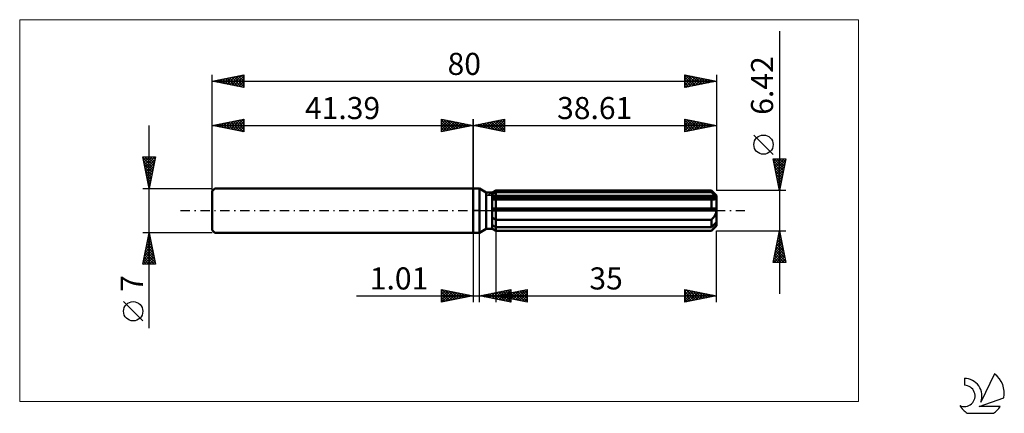
# Model space of a CAD drawing. Units: millimetres. Extents: x -72 to 84, y -32 to 30.
import ezdxf
from ezdxf.enums import TextEntityAlignment as Align

# ---------------------------------------------------------------- set-up
doc = ezdxf.new("R2010")
doc.units = ezdxf.units.MM
doc.header["$LTSCALE"] = 3.7
doc.linetypes.add('LONGDASH_DASH', pattern=[0.85, 0.4, -0.2, 0.05, -0.2])
for name, color, linetype in [('1', 4, 'CONTINUOUS'), ('2', 7, 'CONTINUOUS'), ('4', 2, 'LONGDASH_DASH'), ('CUT', 1, 'CONTINUOUS'), ('INFTOTAL', 9, 'CONTINUOUS'), ('NOCUT', 7, 'CONTINUOUS'), ('SK1', 4, 'CONTINUOUS'), ('SK2', 7, 'CONTINUOUS'), ('SK4', 2, 'LONGDASH_DASH'), ('SK6', 5, 'CONTINUOUS')]:
    doc.layers.add(name, color=color, linetype=linetype)
doc.styles.get("Standard").update_dxf_attribs({"font": 'Monospac821 BT'})

msp = doc.modelspace()

# ---------------------------------------------------------------- linework, layer by layer
at = {"layer": '1', "color": 4, "linetype": 'CONTINUOUS', "lineweight": 50}
for p, q in [((0, 3.5), (1, 3.5)), ((0, -3.5), (0, 3.5)), ((2.06, 2.89), (1, 3.5)), ((1, -3.5), (1, 3.5)), ((3.05, 2.89), (3.61, 3.21)), ((3.05, 2.89), (3.61, 3.21)), ((3.61, 3.21), (37.81, 3.21)), ((3.61, 2.93), (3.61, 3.21)), ((3.61, 2.93), (3.61, 3.21)), ((38.61, 2.41), (37.81, 3.21)), ((37.81, 2.93), (37.81, 3.21)), ((2.06, 2.89), (3.05, 2.89)), ((2.06, -2.89), (2.06, 2.89)), ((3.05, -2.89), (3.05, 2.89)), ((3.05, 2.65), (3.13, 2.69)), ((3.05, 2.65), (3.13, 2.69)), ((3.05, 2.25), (38.59, 2.25)), ((3.05, 2.09), (38.61, 2.09)), ((3.1, 1.75), (3.05, 1.75)), ((3.1, 1.75), (3.05, 1.75)), ((3.14, 1.75), (3.1, 1.75)), ((3.14, 1.75), (3.1, 1.75)), ((3.13, 2.69), (3.21, 2.72)), ((3.13, 2.69), (3.21, 2.72)), ((3.18, 1.74), (3.14, 1.75)), ((3.18, 1.74), (3.14, 1.75)), ((3.23, 1.74), (3.18, 1.74)), ((3.23, 1.74), (3.18, 1.74)), ((3.21, 2.72), (3.29, 2.76)), ((3.21, 2.72), (3.29, 2.76)), ((3.27, 1.74), (3.23, 1.74)), ((3.27, 1.74), (3.23, 1.74)), ((3.31, 1.74), (3.27, 1.74)), ((3.31, 1.74), (3.27, 1.74)), ((3.29, 2.76), (3.36, 2.8)), ((3.29, 2.76), (3.36, 2.8)), ((3.31, 1.74), (3.36, 1.74)), ((3.31, 1.74), (3.36, 1.74)), ((3.36, 2.8), (3.45, 2.84)), ((3.36, 2.8), (3.45, 2.84)), ((3.36, 1.74), (3.41, 1.74)), ((3.36, 1.74), (3.41, 1.74)), ((3.41, 1.74), (3.46, 1.75)), ((3.41, 1.74), (3.46, 1.75)), ((3.45, 2.84), (3.53, 2.88)), ((3.45, 2.84), (3.53, 2.88)), ((3.46, 1.75), (3.51, 1.75)), ((3.46, 1.75), (3.51, 1.75)), ((3.51, 1.75), (3.56, 1.75)), ((3.51, 1.75), (3.56, 1.75)), ((3.53, 2.88), (3.61, 2.93)), ((3.53, 2.88), (3.61, 2.93)), ((3.56, 1.75), (3.61, 1.75)), ((3.56, 1.75), (3.61, 1.75)), ((3.61, 2.93), (37.81, 2.93)), ((3.61, 2.25), (3.61, 2.93)), ((3.61, 2.09), (3.61, 2.25)), ((3.61, -3.21), (3.61, 2.09)), ((3.61, 1.75), (37.81, 1.75)), ((37.94, 2.82), (37.81, 2.93)), ((37.84, 1.75), (37.81, 1.75)), ((37.81, 0.32), (37.81, 1.75)), ((37.87, 1.75), (37.84, 1.75)), ((37.9, 1.75), (37.87, 1.75)), ((37.92, 1.74), (37.9, 1.75)), ((37.95, 1.74), (37.92, 1.74)), ((38.06, 2.71), (37.94, 2.82)), ((37.98, 1.74), (37.95, 1.74)), ((37.98, 1.74), (38.06, 1.74)), ((38.17, 2.61), (38.06, 2.71)), ((38.06, 1.74), (38.13, 1.75)), ((38.13, 1.75), (38.21, 1.76)), ((38.28, 2.52), (38.17, 2.61)), ((38.21, 1.76), (38.28, 1.77)), ((38.39, 2.42), (38.28, 2.52)), ((38.28, 1.77), (38.35, 1.79)), ((38.35, 1.79), (38.41, 1.82)), ((38.49, 2.33), (38.39, 2.42)), ((38.41, 1.82), (38.47, 1.85)), ((38.47, 1.85), (38.52, 1.88)), ((38.59, 2.25), (38.49, 2.33)), ((38.52, 1.88), (38.56, 1.93)), ((38.56, 1.93), (38.59, 1.97)), ((38.59, 2.22), (38.59, 2.25)), ((38.6, 2.2), (38.59, 2.22)), ((38.59, 1.97), (38.6, 2.03)), ((38.6, 2.18), (38.6, 2.2)), ((38.61, 2.16), (38.6, 2.18)), ((38.6, 2.03), (38.61, 2.09)), ((38.61, -2.41), (38.61, 2.41)), ((38.61, 2.13), (38.61, 2.16)), ((38.61, 2.11), (38.61, 2.13)), ((38.61, 2.09), (38.61, 2.11)), ((3.05, 0.32), (38.59, 0.32)), ((3.05, 0), (38.61, 0)), ((38.59, 0.28), (38.59, 0.32)), ((38.6, 0.23), (38.59, 0.28)), ((38.6, 0.18), (38.6, 0.23)), ((38.61, 0.14), (38.6, 0.18)), ((38.61, 0.09), (38.61, 0.14)), ((38.61, 0.05), (38.61, 0.09)), ((38.61, 0), (38.61, 0.05)), ((3.13, -1.17), (3.05, -1.12)), ((3.13, -1.17), (3.05, -1.12)), ((3.21, -1.22), (3.13, -1.17)), ((3.21, -1.22), (3.13, -1.17)), ((3.29, -1.27), (3.21, -1.22)), ((3.29, -1.27), (3.21, -1.22)), ((3.37, -1.32), (3.29, -1.27)), ((3.37, -1.32), (3.29, -1.27)), ((3.45, -1.36), (3.37, -1.32)), ((3.45, -1.36), (3.37, -1.32)), ((3.53, -1.41), (3.45, -1.36)), ((3.53, -1.41), (3.45, -1.36)), ((3.61, -1.45), (3.53, -1.41)), ((3.61, -1.45), (3.53, -1.41)), ((3.61, -1.45), (37.81, -1.45)), ((37.81, -1.45), (37.89, -1.38)), ((37.81, -2.61), (37.81, -1.45)), ((37.89, -1.38), (37.97, -1.3)), ((37.97, -1.3), (38.04, -1.22)), ((38.04, -1.22), (38.11, -1.14)), ((38.11, -1.14), (38.18, -1.05)), ((38.18, -1.05), (38.25, -0.97)), ((38.25, -0.97), (38.31, -0.87)), ((38.31, -0.87), (38.37, -0.77)), ((38.37, -0.77), (38.43, -0.67)), ((38.43, -0.67), (38.48, -0.57)), ((38.48, -0.57), (38.53, -0.46)), ((38.53, -0.46), (38.56, -0.34)), ((38.56, -0.34), (38.59, -0.23)), ((38.59, -0.23), (38.6, -0.11)), ((38.6, -0.11), (38.61, 0)), ((1, -3.5), (2.06, -2.89)), ((2.06, -2.89), (3.05, -2.89)), ((3.13, -2.36), (3.05, -2.33)), ((3.13, -2.36), (3.05, -2.33)), ((3.13, -2.91), (3.05, -2.87)), ((3.13, -2.91), (3.05, -2.87)), ((3.61, -3.21), (3.05, -2.89)), ((3.61, -3.21), (3.05, -2.89)), ((3.21, -2.4), (3.13, -2.36)), ((3.21, -2.4), (3.13, -2.36)), ((3.21, -2.96), (3.13, -2.91)), ((3.21, -2.96), (3.13, -2.91)), ((3.29, -2.44), (3.21, -2.4)), ((3.29, -2.44), (3.21, -2.4)), ((3.29, -3.01), (3.21, -2.96)), ((3.29, -3.01), (3.21, -2.96)), ((3.36, -2.48), (3.29, -2.44)), ((3.36, -2.48), (3.29, -2.44)), ((3.37, -3.06), (3.29, -3.01)), ((3.37, -3.06), (3.29, -3.01)), ((3.45, -2.52), (3.36, -2.48)), ((3.45, -2.52), (3.36, -2.48)), ((3.45, -3.11), (3.37, -3.06)), ((3.45, -3.11), (3.37, -3.06)), ((3.53, -2.56), (3.45, -2.52)), ((3.53, -2.56), (3.45, -2.52)), ((3.53, -3.16), (3.45, -3.11)), ((3.53, -3.16), (3.45, -3.11)), ((3.61, -2.61), (3.53, -2.56)), ((3.61, -2.61), (3.53, -2.56)), ((3.61, -2.61), (37.81, -2.61)), ((37.81, -3.21), (38.61, -2.41)), ((37.81, -2.61), (37.94, -2.5)), ((37.81, -3.21), (37.89, -3.12)), ((37.89, -3.12), (37.97, -3.04)), ((37.94, -2.5), (38.06, -2.39)), ((37.97, -3.04), (38.04, -2.96)), ((38.04, -2.96), (38.11, -2.89)), ((38.06, -2.39), (38.17, -2.29)), ((38.11, -2.89), (38.18, -2.81)), ((38.17, -2.29), (38.28, -2.19)), ((38.18, -2.81), (38.25, -2.73)), ((38.25, -2.73), (38.31, -2.66)), ((38.28, -2.19), (38.39, -2.1)), ((38.31, -2.66), (38.37, -2.58)), ((38.37, -2.58), (38.43, -2.5)), ((38.39, -2.1), (38.49, -2.01)), ((38.43, -2.5), (38.48, -2.42)), ((38.48, -2.42), (38.53, -2.35)), ((38.49, -2.01), (38.59, -1.93)), ((38.53, -2.35), (38.56, -2.28)), ((38.56, -2.28), (38.59, -2.21)), ((38.59, -1.95), (38.59, -1.93)), ((38.6, -1.97), (38.59, -1.95)), ((38.59, -2.21), (38.6, -2.15)), ((38.6, -2), (38.6, -1.97)), ((38.61, -2.02), (38.6, -2)), ((38.6, -2.15), (38.61, -2.09)), ((38.61, -2.04), (38.61, -2.02)), ((38.61, -2.06), (38.61, -2.04)), ((38.61, -2.09), (38.61, -2.06)), ((0, -3.5), (1, -3.5)), ((3.61, -3.21), (3.53, -3.16)), ((3.61, -3.21), (3.53, -3.16)), ((3.61, -3.21), (37.81, -3.21)), ((3.61, -3.21), (37.81, -3.21)), ((37.81, -3.21), (37.81, -3.21))]:
    msp.add_line(p, q, dxfattribs=at)
at = {"layer": '2', "color": 7, "linetype": 'CONTINUOUS', "lineweight": 25}
for p, q in [((48.61, 28.42), (48.61, -13.21)), ((0, 0), (0, 14.5)), ((0, 13.5), (5, 14.5)), ((2.06, 13.09), (3.09, 14.12)), ((2.41, 13.02), (3.62, 14.22)), ((2.76, 12.95), (4.15, 14.33)), ((2.89, 14.08), (4.34, 12.63)), ((3.12, 12.88), (4.68, 14.44)), ((3.25, 14.15), (4.87, 12.53)), ((3.47, 12.81), (5, 14.33)), ((3.6, 14.22), (5, 12.82)), ((3.95, 14.29), (5, 13.24)), ((4.31, 14.36), (5, 13.67)), ((4.66, 14.43), (5, 14.09)), ((5, 14.5), (5, 12.5)), ((33.61, 12.5), (33.61, 14.5)), ((33.61, 14.5), (38.61, 13.5)), ((33.61, 14.38), (33.71, 14.48)), ((33.61, 13.95), (34.07, 14.41)), ((33.61, 13.53), (34.42, 14.34)), ((33.61, 14.33), (35.14, 12.81)), ((33.61, 13.11), (34.77, 14.27)), ((33.61, 12.68), (35.13, 14.2)), ((33.91, 12.56), (35.48, 14.13)), ((33.93, 14.44), (35.49, 12.88)), ((34.46, 14.33), (35.84, 12.95)), ((34.99, 14.22), (36.2, 13.02)), ((35.52, 14.12), (36.55, 13.09)), ((38.61, 14.5), (38.61, 3.21)), ((0, 13.5), (38.61, 13.5)), ((5, 12.5), (0, 13.5)), ((0.06, 13.51), (0.1, 13.48)), ((0.29, 13.44), (0.43, 13.59)), ((0.42, 13.58), (0.63, 13.37)), ((0.64, 13.37), (0.97, 13.69)), ((0.77, 13.65), (1.16, 13.27)), ((1, 13.3), (1.5, 13.8)), ((1.12, 13.72), (1.69, 13.16)), ((1.35, 13.23), (2.03, 13.91)), ((1.48, 13.8), (2.22, 13.06)), ((1.7, 13.16), (2.56, 14.01)), ((1.83, 13.87), (2.75, 12.95)), ((2.19, 13.94), (3.28, 12.84)), ((2.54, 14.01), (3.81, 12.74)), ((3.83, 12.73), (5, 13.91)), ((4.18, 12.66), (5, 13.49)), ((4.53, 12.59), (5, 13.06)), ((4.89, 12.52), (5, 12.64)), ((33.61, 13.91), (34.78, 12.73)), ((38.61, 13.5), (33.61, 12.5)), ((33.61, 13.48), (34.43, 12.66)), ((33.61, 13.06), (34.08, 12.59)), ((33.61, 12.63), (33.72, 12.52)), ((34.44, 12.67), (35.83, 14.06)), ((34.97, 12.77), (36.19, 13.98)), ((35.51, 12.88), (36.54, 13.91)), ((36.04, 12.99), (36.89, 13.84)), ((36.05, 14.01), (36.9, 13.16)), ((36.57, 13.09), (37.25, 13.77)), ((36.58, 13.91), (37.26, 13.23)), ((37.1, 13.2), (37.6, 13.7)), ((37.11, 13.8), (37.61, 13.3)), ((37.63, 13.3), (37.95, 13.63)), ((37.64, 13.69), (37.96, 13.37)), ((38.16, 13.41), (38.31, 13.56)), ((38.17, 13.59), (38.32, 13.44)), ((47.61, 8.91), (44.55, 11.98)), ((48.61, 3.21), (47.61, 8.21)), ((47.61, 8.21), (49.61, 8.21)), ((47.62, 8.17), (47.66, 8.21)), ((47.67, 7.91), (49.24, 6.34)), ((47.69, 7.82), (48.08, 8.21)), ((47.76, 7.46), (48.51, 8.21)), ((47.79, 8.21), (49.31, 6.7)), ((47.83, 7.11), (48.93, 8.21)), ((47.9, 6.76), (49.35, 8.21)), ((47.97, 6.4), (49.57, 8)), ((48.22, 8.21), (49.38, 7.05)), ((49.61, 8.21), (48.61, 3.21)), ((48.64, 8.21), (49.45, 7.4)), ((49.07, 8.21), (49.52, 7.76)), ((49.49, 8.21), (49.59, 8.11)), ((47.78, 7.38), (49.17, 5.99)), ((47.88, 6.85), (49.1, 5.64)), ((47.99, 6.32), (49.02, 5.28)), ((48.04, 6.05), (49.46, 7.47)), ((48.11, 5.7), (49.36, 6.94)), ((48.18, 5.34), (49.25, 6.41)), ((48.09, 5.79), (48.95, 4.93)), ((48.2, 5.26), (48.88, 4.57)), ((48.25, 4.99), (49.14, 5.88)), ((48.31, 4.73), (48.81, 4.22)), ((48.32, 4.64), (49.04, 5.35)), ((48.4, 4.28), (48.93, 4.82)), ((49.61, 3.21), (38.61, 3.21)), ((48.41, 4.2), (48.74, 3.87)), ((48.47, 3.93), (48.83, 4.29)), ((48.52, 3.67), (48.67, 3.51)), ((48.54, 3.57), (48.72, 3.76)), ((48.61, 3.22), (48.61, 3.23)), ((0, -3.5), (0, -14.5)), ((1.01, -14.5), (1.01, -3.5)), ((3.61, -3.21), (3.61, -14.5)), ((38.61, -3.21), (49.61, -3.21)), ((38.61, -14.5), (38.61, -3.21)), ((47.61, -8.21), (48.61, -3.21)), ((48.22, -5.16), (48.87, -4.51)), ((48.33, -4.63), (48.8, -4.15)), ((48.33, -4.63), (49.04, -5.34)), ((48.4, -4.27), (48.93, -4.81)), ((48.43, -4.1), (48.73, -3.8)), ((48.47, -3.92), (48.82, -4.28)), ((48.54, -3.57), (48.66, -3.45)), ((48.54, -3.57), (48.72, -3.75)), ((48.61, -3.21), (49.61, -8.21)), ((48.61, -3.21), (48.61, -3.21)), ((47.8, -7.28), (49.15, -5.92)), ((47.9, -6.75), (49.08, -5.57)), ((48.01, -6.22), (49.01, -5.22)), ((48.04, -6.04), (49.46, -7.46)), ((48.11, -5.69), (48.94, -4.86)), ((48.11, -5.69), (49.35, -6.93)), ((48.19, -5.33), (49.25, -6.4)), ((48.26, -4.98), (49.14, -5.87)), ((47.69, -7.81), (49.22, -6.28)), ((47.69, -7.81), (48.09, -8.21)), ((47.71, -8.21), (49.29, -6.63)), ((47.76, -7.46), (48.52, -8.21)), ((47.83, -7.1), (48.94, -8.21)), ((47.9, -6.75), (49.36, -8.21)), ((47.97, -6.4), (49.57, -7.99)), ((48.14, -8.21), (49.36, -6.98)), ((48.56, -8.21), (49.44, -7.34)), ((48.99, -8.21), (49.51, -7.69)), ((49.61, -8.21), (47.61, -8.21)), ((47.62, -8.16), (47.67, -8.21)), ((49.41, -8.21), (49.58, -8.04)), ((-18.48, -13.5), (11.01, -13.5)), ((-5, -14.5), (-5, -12.5)), ((-5, -12.5), (0, -13.5)), ((-5, -12.89), (-4.67, -12.57)), ((-5, -13.32), (-4.32, -12.64)), ((-5, -13.74), (-3.97, -12.71)), ((-5, -14.16), (-3.61, -12.78)), ((-5, -12.89), (-3.66, -14.23)), ((-5, -13.32), (-4.01, -14.3)), ((0, -13.5), (-5, -14.5)), ((-5, -13.74), (-4.37, -14.37)), ((-4.96, -12.51), (-3.31, -14.16)), ((-4.89, -14.48), (-3.26, -12.85)), ((-4.43, -12.61), (-2.95, -14.09)), ((-4.36, -14.37), (-2.91, -12.92)), ((-3.9, -12.72), (-2.6, -14.02)), ((-3.83, -14.27), (-2.55, -12.99)), ((-3.37, -12.83), (-2.25, -13.95)), ((-3.3, -14.16), (-2.2, -13.06)), ((-2.84, -12.93), (-1.89, -13.88)), ((-2.77, -14.05), (-1.85, -13.13)), ((-2.31, -13.04), (-1.54, -13.81)), ((-2.24, -13.95), (-1.49, -13.2)), ((-1.78, -13.14), (-1.18, -13.74)), ((-1.71, -13.84), (-1.14, -13.27)), ((-1.25, -13.25), (-0.83, -13.67)), ((-1.18, -13.74), (-0.78, -13.34)), ((-0.72, -13.36), (-0.48, -13.6)), ((-0.65, -13.63), (-0.43, -13.41)), ((-0.19, -13.46), (-0.12, -13.52)), ((-0.12, -13.52), (-0.08, -13.48)), ((1.01, -13.5), (6.01, -12.5)), ((6.01, -14.5), (1.01, -13.5)), ((1.22, -13.46), (1.33, -13.56)), ((1.27, -13.55), (1.4, -13.42)), ((1.58, -13.39), (1.86, -13.67)), ((1.62, -13.62), (1.93, -13.32)), ((1.93, -13.32), (2.39, -13.78)), ((1.98, -13.69), (2.46, -13.21)), ((2.28, -13.25), (2.92, -13.88)), ((2.33, -13.76), (2.99, -13.1)), ((2.64, -13.17), (3.45, -13.99)), ((2.68, -13.83), (3.52, -13)), ((2.99, -13.1), (3.98, -14.09)), ((3.04, -13.91), (4.05, -12.89)), ((3.34, -13.03), (4.51, -14.2)), ((3.39, -13.98), (4.58, -12.79)), ((3.61, -13.5), (8.61, -12.5)), ((3.61, -13.5), (38.61, -13.5)), ((8.61, -14.5), (3.61, -13.5)), ((3.7, -12.96), (5.04, -14.31)), ((3.74, -14.05), (5.11, -12.68)), ((3.87, -13.45), (4, -13.58)), ((3.91, -13.56), (4.07, -13.41)), ((4.05, -12.89), (5.57, -14.41)), ((4.1, -14.12), (5.64, -12.57)), ((4.22, -13.38), (4.53, -13.68)), ((4.27, -13.63), (4.6, -13.3)), ((4.4, -12.82), (6.01, -14.43)), ((4.45, -14.19), (6.01, -12.63)), ((4.57, -13.31), (5.06, -13.79)), ((4.62, -13.7), (5.13, -13.2)), ((4.76, -12.75), (6.01, -14)), ((4.8, -14.26), (6.01, -13.05)), ((4.93, -13.24), (5.59, -13.9)), ((4.97, -13.77), (5.66, -13.09)), ((5.11, -12.68), (6.01, -13.58)), ((5.16, -14.33), (6.01, -13.48)), ((5.28, -13.17), (6.12, -14)), ((5.33, -13.84), (6.19, -12.98)), ((5.46, -12.61), (6.01, -13.15)), ((5.51, -14.4), (6.01, -13.9)), ((5.64, -13.09), (6.65, -14.11)), ((5.68, -13.91), (6.72, -12.88)), ((5.82, -12.54), (6.01, -12.73)), ((5.99, -13.02), (7.18, -14.21)), ((6.01, -12.5), (6.01, -14.5)), ((6.04, -13.99), (7.25, -12.77)), ((6.34, -12.95), (7.71, -14.32)), ((6.39, -14.06), (7.78, -12.67)), ((6.7, -12.88), (8.24, -14.43)), ((6.74, -14.13), (8.31, -12.56)), ((7.05, -12.81), (8.61, -14.37)), ((7.1, -14.2), (8.61, -12.68)), ((7.4, -12.74), (8.61, -13.95)), ((7.45, -14.27), (8.61, -13.11)), ((7.76, -12.67), (8.61, -13.52)), ((7.8, -14.34), (8.61, -13.53)), ((8.11, -12.6), (8.61, -13.1)), ((8.16, -14.41), (8.61, -13.96)), ((8.46, -12.53), (8.61, -12.68)), ((8.61, -12.5), (8.61, -14.5)), ((33.61, -14.5), (33.61, -12.5)), ((33.61, -12.5), (38.61, -13.5)), ((33.61, -12.89), (33.94, -12.57)), ((33.61, -13.32), (34.29, -12.64)), ((33.61, -13.74), (34.64, -12.71)), ((33.61, -14.17), (35, -12.78)), ((33.61, -12.82), (35.01, -14.22)), ((33.61, -13.25), (34.66, -14.29)), ((38.61, -13.5), (33.61, -14.5)), ((33.61, -13.67), (34.3, -14.36)), ((33.72, -14.48), (35.35, -12.85)), ((33.74, -12.53), (35.36, -14.15)), ((34.25, -14.37), (35.71, -12.92)), ((34.27, -12.63), (35.72, -14.08)), ((34.78, -14.27), (36.06, -12.99)), ((34.8, -12.74), (36.07, -14.01)), ((35.31, -14.16), (36.41, -13.06)), ((35.33, -12.84), (36.42, -13.94)), ((35.84, -14.05), (36.77, -13.13)), ((35.86, -12.95), (36.78, -13.87)), ((36.37, -13.95), (37.12, -13.2)), ((36.39, -13.06), (37.13, -13.8)), ((36.9, -13.84), (37.47, -13.27)), ((36.92, -13.16), (37.48, -13.73)), ((37.44, -13.73), (37.83, -13.34)), ((37.45, -13.27), (37.84, -13.65)), ((37.97, -13.63), (38.18, -13.41)), ((37.98, -13.37), (38.19, -13.58)), ((38.5, -13.52), (38.53, -13.48)), ((38.51, -13.48), (38.54, -13.51)), ((-5, -14.16), (-4.72, -14.44)), ((5.86, -14.47), (6.01, -14.33)), ((8.51, -14.48), (8.61, -14.38)), ((33.61, -14.09), (33.95, -14.43))]:
    msp.add_line(p, q, dxfattribs=at)
msp.add_circle((46.08, 10.45), 1.53, dxfattribs=at)
at = {"layer": '4', "color": 2, "linetype": 'LONGDASH_DASH', "lineweight": 25}
msp.add_line((0, 0), (38.61, 0), dxfattribs=at)
at = {"layer": 'CUT', "color": 1, "linetype": 'CONTINUOUS', "lineweight": 25}
for p, q in [((2.22, 2.41), (3.61, 3.21)), ((3.61, 3.21), (37.81, 3.21)), ((37.81, 3.21), (38.61, 2.41)), ((38.61, 2.41), (2.22, 2.41))]:
    msp.add_line(p, q, dxfattribs=at)
at = {"layer": 'INFTOTAL', "color": 9, "linetype": 'CONTINUOUS', "lineweight": 18}
for p, q in [((61.17, 30.25), (-71.93, 30.25)), ((-71.93, 30.25), (-71.93, -30.25)), ((61.17, -30.25), (61.17, 30.25)), ((-71.93, -30.25), (61.17, -30.25))]:
    msp.add_line(p, q, dxfattribs=at)
at = {"layer": 'NOCUT', "color": 7, "linetype": 'CONTINUOUS', "lineweight": 25}
for p, q in [((0, 0), (0, 3.5)), ((0, 3.5), (1, 3.5)), ((2.06, 2.89), (1, 3.5)), ((3.61, 3.21), (3.05, 2.89)), ((3.61, 2.41), (3.61, 3.21)), ((3.05, 2.89), (2.06, 2.89)), ((38.61, 2.41), (3.61, 2.41)), ((38.61, 0), (38.61, 2.41)), ((1, 0), (0, 0)), ((1, 0), (38.61, 0))]:
    msp.add_line(p, q, dxfattribs=at)
at = {"layer": 'SK1', "color": 4, "linetype": 'CONTINUOUS', "lineweight": 50}
for p, q in [((-40.99, 3.5), (-41.39, 3.1)), ((0, 3.5), (-40.99, 3.5)), ((-41.39, 3.1), (-41.39, -3.1)), ((-41.39, -3.1), (-40.99, -3.5)), ((-40.99, -3.5), (0, -3.5))]:
    msp.add_line(p, q, dxfattribs=at)
at = {"layer": 'SK2', "color": 7, "linetype": 'CONTINUOUS', "lineweight": 25}
for p, q in [((-41.39, 0), (-41.39, 21.5)), ((-41.39, 20.5), (-36.39, 21.5)), ((-41.39, 20.5), (38.61, 20.5)), ((-36.39, 19.5), (-41.39, 20.5)), ((-41.11, 20.56), (-40.97, 20.42)), ((-41.08, 20.44), (-40.93, 20.59)), ((-40.75, 20.63), (-40.43, 20.31)), ((-40.73, 20.37), (-40.4, 20.7)), ((-40.4, 20.7), (-39.9, 20.2)), ((-40.37, 20.3), (-39.86, 20.81)), ((-40.05, 20.77), (-39.37, 20.1)), ((-40.02, 20.23), (-39.33, 20.91)), ((-39.69, 20.84), (-38.84, 19.99)), ((-39.67, 20.16), (-38.8, 21.02)), ((-39.34, 20.91), (-38.31, 19.88)), ((-39.31, 20.08), (-38.27, 21.12)), ((-38.99, 20.98), (-37.78, 19.78)), ((-38.96, 20.01), (-37.74, 21.23)), ((-38.63, 21.05), (-37.25, 19.67)), ((-38.61, 19.94), (-37.21, 21.34)), ((-38.28, 21.12), (-36.72, 19.57)), ((-38.25, 19.87), (-36.68, 21.44)), ((-37.92, 21.19), (-36.39, 19.66)), ((-37.9, 19.8), (-36.39, 21.31)), ((-37.57, 21.26), (-36.39, 20.08)), ((-37.54, 19.73), (-36.39, 20.89)), ((-37.22, 21.33), (-36.39, 20.51)), ((-37.19, 19.66), (-36.39, 20.46)), ((-36.86, 21.41), (-36.39, 20.93)), ((-36.51, 21.48), (-36.39, 21.36)), ((-36.39, 21.5), (-36.39, 19.5)), ((33.61, 19.5), (33.61, 21.5)), ((33.61, 21.5), (38.61, 20.5)), ((33.61, 21.17), (33.89, 21.44)), ((33.61, 20.74), (34.24, 21.37)), ((33.61, 20.32), (34.6, 21.3)), ((33.61, 19.89), (34.95, 21.23)), ((33.61, 21.12), (34.96, 19.77)), ((33.61, 20.7), (34.61, 19.7)), ((38.61, 20.5), (33.61, 19.5)), ((33.65, 19.51), (35.3, 21.16)), ((33.67, 21.49), (35.31, 19.84)), ((34.18, 19.61), (35.66, 21.09)), ((34.2, 21.38), (35.67, 19.91)), ((34.71, 19.72), (36.01, 21.02)), ((34.73, 21.28), (36.02, 19.98)), ((35.24, 19.83), (36.36, 20.95)), ((35.26, 21.17), (36.37, 20.05)), ((35.77, 19.93), (36.72, 20.88)), ((35.79, 21.06), (36.73, 20.12)), ((36.3, 20.04), (37.07, 20.81)), ((36.32, 20.96), (37.08, 20.19)), ((36.83, 20.14), (37.42, 20.74)), ((36.85, 20.85), (37.43, 20.26)), ((37.36, 20.25), (37.78, 20.67)), ((37.38, 20.75), (37.79, 20.34)), ((37.89, 20.36), (38.13, 20.6)), ((37.91, 20.64), (38.14, 20.41)), ((38.42, 20.46), (38.48, 20.53)), ((38.44, 20.53), (38.5, 20.48)), ((38.61, 21.5), (38.61, 3.21)), ((-36.84, 19.59), (-36.39, 20.04)), ((-36.48, 19.52), (-36.39, 19.61)), ((33.61, 20.27), (34.25, 19.63)), ((33.61, 19.85), (33.9, 19.56)), ((-41.39, 3.5), (-41.39, 14.5)), ((-41.39, 13.5), (-36.39, 14.5)), ((-39.49, 13.12), (-38.54, 14.07)), ((-39.14, 13.05), (-38.01, 14.18)), ((-38.78, 12.98), (-37.48, 14.28)), ((-38.45, 14.09), (-36.99, 12.62)), ((-38.43, 12.91), (-36.95, 14.39)), ((-38.1, 14.16), (-36.46, 12.51)), ((-38.07, 12.84), (-36.42, 14.49)), ((-37.75, 14.23), (-36.39, 12.87)), ((-37.72, 12.77), (-36.39, 14.1)), ((-37.39, 14.3), (-36.39, 13.3)), ((-37.04, 14.37), (-36.39, 13.72)), ((-36.69, 14.44), (-36.39, 14.14)), ((-36.39, 14.5), (-36.39, 12.5)), ((-5, 12.5), (-5, 14.5)), ((-5, 14.5), (0, 13.5)), ((-5, 14.09), (-4.66, 14.43)), ((-5, 13.67), (-4.31, 14.36)), ((-5, 14.33), (-3.47, 12.81)), ((-5, 13.24), (-3.95, 14.29)), ((-5, 12.82), (-3.6, 14.22)), ((-4.87, 12.53), (-3.25, 14.15)), ((-4.68, 14.44), (-3.12, 12.88)), ((-4.34, 12.63), (-2.89, 14.08)), ((-4.15, 14.33), (-2.76, 12.95)), ((-3.62, 14.22), (-2.41, 13.02)), ((-3.09, 14.12), (-2.06, 13.09)), ((0, 14.5), (0, 3.5)), ((-51.39, -18.61), (-51.39, 13.5)), ((-41.39, 13.5), (0, 13.5)), ((-36.39, 12.5), (-41.39, 13.5)), ((-41.28, 13.52), (-41.23, 13.47)), ((-41.26, 13.47), (-41.19, 13.54)), ((-40.93, 13.59), (-40.7, 13.36)), ((-40.9, 13.4), (-40.66, 13.65)), ((-40.58, 13.66), (-40.17, 13.26)), ((-40.55, 13.33), (-40.13, 13.75)), ((-40.22, 13.73), (-39.64, 13.15)), ((-40.2, 13.26), (-39.6, 13.86)), ((-39.87, 13.8), (-39.11, 13.04)), ((-39.84, 13.19), (-39.07, 13.96)), ((-39.52, 13.87), (-38.58, 12.94)), ((-39.16, 13.95), (-38.05, 12.83)), ((-38.81, 14.02), (-37.52, 12.73)), ((-37.37, 12.7), (-36.39, 13.67)), ((-37.01, 12.62), (-36.39, 13.25)), ((-36.66, 12.55), (-36.39, 12.82)), ((-5, 13.91), (-3.83, 12.73)), ((0, 13.5), (-5, 12.5)), ((-5, 13.49), (-4.18, 12.66)), ((-5, 13.06), (-4.53, 12.59)), ((-5, 12.64), (-4.89, 12.52)), ((-3.81, 12.74), (-2.54, 14.01)), ((-3.28, 12.84), (-2.19, 13.94)), ((-2.75, 12.95), (-1.83, 13.87)), ((-2.56, 14.01), (-1.7, 13.16)), ((-2.22, 13.06), (-1.48, 13.8)), ((-2.03, 13.91), (-1.35, 13.23)), ((-1.69, 13.16), (-1.12, 13.72)), ((-1.5, 13.8), (-1, 13.3)), ((-1.16, 13.27), (-0.77, 13.65)), ((-0.97, 13.69), (-0.64, 13.37)), ((-0.63, 13.37), (-0.42, 13.58)), ((-0.43, 13.59), (-0.29, 13.44)), ((-0.1, 13.48), (-0.06, 13.51)), ((-51.39, 3.5), (-52.39, 8.5)), ((-52.39, 8.5), (-50.39, 8.5)), ((-52.36, 8.36), (-50.74, 6.74)), ((-52.35, 8.32), (-52.17, 8.5)), ((-52.28, 7.96), (-51.75, 8.5)), ((-52.26, 7.83), (-50.81, 6.39)), ((-52.21, 7.61), (-51.32, 8.5)), ((-52.14, 7.26), (-50.9, 8.5)), ((-52.08, 8.5), (-50.67, 7.09)), ((-52.07, 6.9), (-50.47, 8.5)), ((-52, 6.55), (-50.48, 8.07)), ((-51.65, 8.5), (-50.6, 7.45)), ((-50.39, 8.5), (-51.39, 3.5)), ((-51.23, 8.5), (-50.53, 7.8)), ((-50.81, 8.5), (-50.46, 8.15)), ((-52.15, 7.3), (-50.88, 6.03)), ((-52.04, 6.77), (-50.95, 5.68)), ((-51.93, 6.2), (-50.58, 7.54)), ((-51.86, 5.84), (-50.69, 7.01)), ((-51.79, 5.49), (-50.79, 6.48)), ((-51.94, 6.24), (-51.03, 5.32)), ((-51.83, 5.71), (-51.1, 4.97)), ((-51.73, 5.18), (-51.17, 4.62)), ((-51.72, 5.13), (-50.9, 5.95)), ((-51.65, 4.78), (-51.01, 5.42)), ((-51.58, 4.43), (-51.11, 4.89)), ((-52.39, 3.5), (-41.39, 3.5)), ((-51.62, 4.65), (-51.24, 4.26)), ((-51.51, 4.12), (-51.31, 3.91)), ((-51.5, 4.07), (-51.22, 4.36)), ((-51.43, 3.72), (-51.32, 3.83)), ((-51.41, 3.59), (-51.38, 3.56)), ((-51.39, -3.5), (-52.39, -3.5)), ((-52.39, -8.5), (-51.39, -3.5)), ((-51.7, -5.03), (-51.19, -4.52)), ((-51.6, -4.53), (-51.08, -5.04)), ((-51.59, -4.5), (-51.26, -4.16)), ((-51.52, -4.17), (-51.19, -4.51)), ((-51.48, -3.97), (-51.33, -3.81)), ((-51.45, -3.82), (-51.29, -3.98)), ((-41.39, -3.5), (-51.39, -3.5)), ((-51.39, -3.5), (-50.39, -8.5)), ((-52.12, -7.15), (-50.9, -5.93)), ((-52.01, -6.62), (-50.97, -5.58)), ((-51.91, -6.09), (-51.05, -5.22)), ((-51.88, -5.94), (-50.66, -7.16)), ((-51.81, -5.59), (-50.76, -6.63)), ((-51.8, -5.56), (-51.12, -4.87)), ((-51.74, -5.24), (-50.87, -6.1)), ((-51.67, -4.88), (-50.98, -5.57)), ((-52.33, -8.21), (-50.76, -6.64)), ((-52.23, -7.68), (-50.83, -6.29)), ((-52.23, -7.71), (-51.44, -8.5)), ((-52.2, -8.5), (-50.69, -6.99)), ((-52.16, -7.36), (-51.02, -8.5)), ((-52.09, -7), (-50.59, -8.5)), ((-52.02, -6.65), (-50.45, -8.22)), ((-51.95, -6.3), (-50.55, -7.69)), ((-51.77, -8.5), (-50.62, -7.35)), ((-51.35, -8.5), (-50.55, -7.7)), ((-50.39, -8.5), (-52.39, -8.5)), ((-52.37, -8.42), (-52.29, -8.5)), ((-52.3, -8.06), (-51.87, -8.5)), ((-50.93, -8.5), (-50.48, -8.05)), ((-50.5, -8.5), (-50.41, -8.41)), ((-52.39, -17.49), (-55.45, -14.43))]:
    msp.add_line(p, q, dxfattribs=at)
msp.add_circle((-53.92, -15.96), 1.53, dxfattribs=at)
at = {"layer": 'SK4', "color": 2, "linetype": 'LONGDASH_DASH', "lineweight": 25}
msp.add_line((-46.39, 0), (43.61, 0), dxfattribs=at)
at = {"layer": 'SK6', "color": 5, "linetype": 'CONTINUOUS', "lineweight": 25}
for p, q in [((82.75, -25.88), (80.56, -30.34)), ((77.96, -26.58), (77.96, -27.69)), ((80.3, -31.04), (84.22, -29.68)), ((83.66, -31.04), (80.3, -31.04)), ((78.42, -32.12), (82.56, -32.12))]:
    msp.add_line(p, q, dxfattribs=at)
for centre, radius, start, end in [((80.49, -28.93), 3.8, 348.7239, 53.4691), ((77.97, -29.37), 1.68, 243.4215, 90.3602), ((77.98, -29.35), 2.76, 338.9379, 90.4446), ((80.49, -28.93), 3.8, 210.5484, 236.978), ((80.49, -28.93), 3.8, 303.022, 326.3732)]:
    msp.add_arc(centre, radius, start, end, dxfattribs=at)

# ---------------------------------------------------------------- texts
at = {"layer": '2', "color": 7, "linetype": 'CONTINUOUS', "lineweight": 25}
msp.add_text('6.42', height=3.5, rotation=90, dxfattribs=at).set_placement((47.61, 19.82), align=Align.CENTER)
for s, p in [('38.61', (19.3, 14.5)), ('1.01', (-11.74, -12.5)), ('35', (21.11, -12.5))]:
    msp.add_text(s, height=3.5, dxfattribs=at).set_placement(p, align=Align.CENTER)
at = {"layer": 'SK2', "color": 7, "linetype": 'CONTINUOUS', "lineweight": 25}
for s, p in [('80', (-1.39, 21.5)), ('41.39', (-20.7, 14.5))]:
    msp.add_text(s, height=3.5, dxfattribs=at).set_placement(p, align=Align.CENTER)
msp.add_text('7', height=3.5, rotation=90, dxfattribs=at).set_placement((-52.39, -11.55), align=Align.CENTER)

doc.saveas('drawing.dxf')
